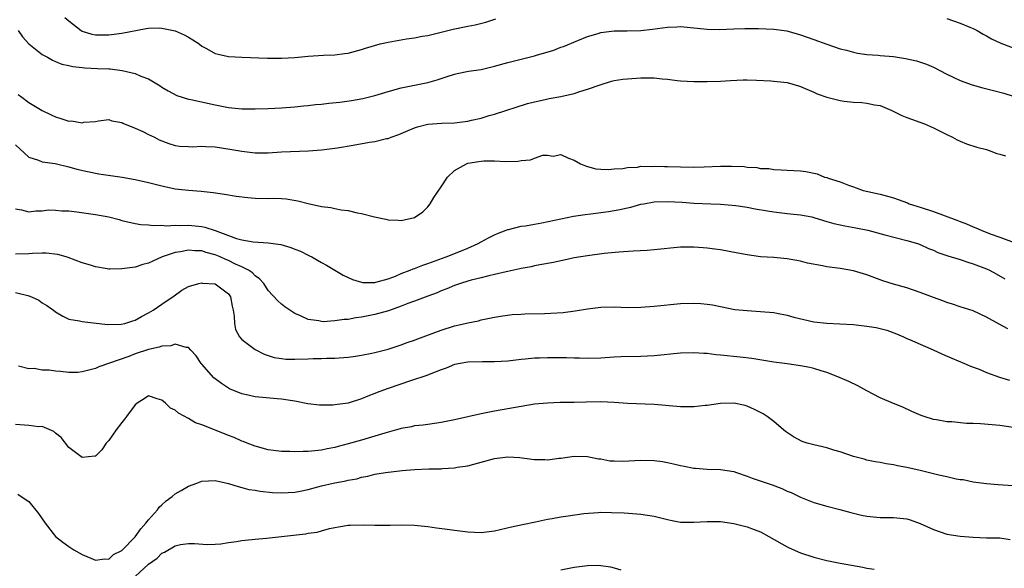
# Model space of a CAD drawing. Units: inches. Extents: x 2628000 to 2631000, y 1509000 to 1512000.
# Drawn here: x 2629824 to 2629972, y 1509128 to 1509211 of the extents above; entities that cross this region are included whole.
import ezdxf

# ---------------------------------------------------------------- set-up
doc = ezdxf.new("R2010")
doc.units = ezdxf.units.IN
doc.header["$MEASUREMENT"] = 0
doc.layers.add('LD26281509_2ft', color=80, linetype='Continuous')

msp = doc.modelspace()

# ---------------------------------------------------------------- linework, layer by layer
at = {"layer": 'LD26281509_2ft'}
for points, elevation in [([(2629830.41, 1509211), (2629831, 1509210.47), (2629832.85, 1509209), (2629833, 1509208.91), (2629834.48, 1509208.48), (2629835, 1509208.37), (2629837, 1509208.37), (2629839, 1509208.62), (2629842.65, 1509209.35), (2629843, 1509209.39), (2629844.59, 1509209.41), (2629845, 1509209.39), (2629847, 1509208.96), (2629848.35, 1509208.35), (2629849, 1509208), (2629849.63, 1509207.63), (2629850.58, 1509207), (2629851, 1509206.66), (2629851.69, 1509206.31), (2629853, 1509205.57), (2629853.45, 1509205.45), (2629855, 1509205.14), (2629857, 1509205.02), (2629860.89, 1509204.89), (2629863, 1509204.87), (2629865, 1509204.98), (2629867, 1509205.15), (2629869.3, 1509205.3), (2629871, 1509205.38), (2629872.44, 1509205.56), (2629873, 1509205.64), (2629875, 1509206.15), (2629875.63, 1509206.37), (2629877.82, 1509207), (2629879, 1509207.29), (2629881.79, 1509207.79), (2629883, 1509207.91), (2629884.15, 1509208.15), (2629885, 1509208.26), (2629888.79, 1509209.21), (2629891, 1509209.69), (2629892.1, 1509209.9), (2629893.7, 1509210.3), (2629895.22, 1509210.78)], 10048), ([(2629823.37, 1509209), (2629824.06, 1509208.06), (2629825.01, 1509207.01), (2629827, 1509205.43), (2629827.79, 1509205), (2629828.55, 1509204.55), (2629829, 1509204.38), (2629829.95, 1509203.95), (2629831, 1509203.78), (2629831.59, 1509203.59), (2629833, 1509203.48), (2629833.42, 1509203.42), (2629835.33, 1509203.33), (2629837, 1509203.24), (2629837.24, 1509203.24), (2629839.02, 1509203.02), (2629841, 1509202.57), (2629841.84, 1509202.16), (2629843, 1509201.76), (2629844.73, 1509200.73), (2629845, 1509200.52), (2629845.95, 1509199.94), (2629847.25, 1509199.25), (2629849, 1509198.73), (2629849.33, 1509198.67), (2629853, 1509197.84), (2629855, 1509197.47), (2629857, 1509197.27), (2629859, 1509197.23), (2629861, 1509197.28), (2629863, 1509197.38), (2629865, 1509197.54), (2629866.3, 1509197.7), (2629867, 1509197.75), (2629868.1, 1509197.9), (2629869, 1509197.96), (2629870.08, 1509198.08), (2629871.73, 1509198.27), (2629873.49, 1509198.51), (2629875.19, 1509198.81), (2629877, 1509199.24), (2629879, 1509199.84), (2629881, 1509200.42), (2629883, 1509200.83), (2629885, 1509201.21), (2629886.39, 1509201.61), (2629887, 1509201.81), (2629887.91, 1509202.09), (2629889, 1509202.48), (2629889.42, 1509202.58), (2629891.1, 1509202.9), (2629893, 1509203.17), (2629895, 1509203.65), (2629897, 1509204.22), (2629899, 1509204.73), (2629901, 1509205.21), (2629901.31, 1509205.31), (2629903.93, 1509206.07), (2629905, 1509206.52), (2629905.37, 1509206.63), (2629907.53, 1509207.53), (2629909, 1509208.13), (2629910.59, 1509208.59), (2629911, 1509208.73), (2629913, 1509208.96), (2629914.96, 1509208.96), (2629917, 1509209), (2629918.77, 1509209.23), (2629921, 1509209.54), (2629922.4, 1509209.6), (2629923, 1509209.61), (2629925, 1509209.45), (2629927, 1509209.25), (2629928.81, 1509209.19), (2629931, 1509209.28), (2629932.67, 1509209.33), (2629934.69, 1509209.31), (2629937, 1509209.22), (2629938.97, 1509208.97), (2629940.54, 1509208.54), (2629941, 1509208.39), (2629942.03, 1509208.03), (2629943, 1509207.67), (2629945, 1509206.95), (2629947, 1509206.29), (2629947.93, 1509206.07), (2629949, 1509205.76), (2629949.61, 1509205.61), (2629951, 1509205.43), (2629952.7, 1509205.3), (2629953, 1509205.26), (2629955, 1509205.11), (2629956.82, 1509204.82), (2629958.45, 1509204.45), (2629959.95, 1509203.95), (2629961, 1509203.49), (2629963, 1509202.46), (2629963.98, 1509202.02), (2629965, 1509201.52), (2629966.85, 1509200.85), (2629968.41, 1509200.41), (2629970.02, 1509200.02), (2629971.61, 1509199.61), (2629973, 1509199.18)], 10050), ([(2629963, 1509210.83), (2629965, 1509210.15), (2629966.48, 1509209.52), (2629967, 1509209.31), (2629967.6, 1509209), (2629968.48, 1509208.48), (2629969, 1509208.2), (2629969.75, 1509207.75), (2629971.13, 1509207.13), (2629974.04, 1509206.04)], 10048), ([(2629823.41, 1509199.41), (2629823.92, 1509199), (2629825, 1509198.2), (2629826.99, 1509196.99), (2629828.33, 1509196.33), (2629829, 1509196.03), (2629829.81, 1509195.81), (2629831, 1509195.42), (2629831.43, 1509195.43), (2629833, 1509195.17), (2629833.24, 1509195.24), (2629835, 1509195.36), (2629835.46, 1509195.45), (2629837, 1509195.64), (2629837.45, 1509195.45), (2629839, 1509195.19), (2629839.11, 1509195.11), (2629841, 1509194.34), (2629842.15, 1509193.85), (2629843, 1509193.42), (2629843.87, 1509193), (2629844.61, 1509192.61), (2629846.05, 1509192.05), (2629847, 1509191.75), (2629847.66, 1509191.66), (2629849, 1509191.57), (2629849.56, 1509191.56), (2629851, 1509191.64), (2629851.59, 1509191.59), (2629853, 1509191.54), (2629855.21, 1509191.21), (2629857, 1509190.88), (2629859, 1509190.66), (2629861, 1509190.66), (2629863, 1509190.79), (2629867.04, 1509190.96), (2629869, 1509191.11), (2629871.38, 1509191.38), (2629873.77, 1509191.77), (2629876.24, 1509192.24), (2629877, 1509192.35), (2629878.78, 1509192.78), (2629879, 1509192.8), (2629879.49, 1509193), (2629880.61, 1509193.39), (2629881, 1509193.54), (2629882.01, 1509193.99), (2629883, 1509194.4), (2629883.45, 1509194.55), (2629885, 1509194.96), (2629887.1, 1509195.1), (2629889, 1509195.15), (2629891, 1509195.4), (2629891.54, 1509195.54), (2629893, 1509195.86), (2629894.23, 1509196.23), (2629895, 1509196.43), (2629899.95, 1509198.05), (2629901, 1509198.32), (2629902.65, 1509198.65), (2629903.21, 1509198.79), (2629905, 1509199.11), (2629907, 1509199.57), (2629907.84, 1509199.85), (2629909, 1509200.19), (2629910.88, 1509200.88), (2629912.6, 1509201.4), (2629913, 1509201.51), (2629914.29, 1509201.71), (2629915, 1509201.78), (2629917, 1509201.92), (2629918.1, 1509201.9), (2629919, 1509201.92), (2629920.22, 1509201.78), (2629921, 1509201.72), (2629922.47, 1509201.53), (2629923, 1509201.48), (2629925, 1509201.36), (2629927, 1509201.35), (2629929, 1509201.42), (2629930.48, 1509201.52), (2629932.39, 1509201.61), (2629933, 1509201.61), (2629934.42, 1509201.58), (2629936.54, 1509201.46), (2629937, 1509201.42), (2629939, 1509201.19), (2629940.7, 1509200.7), (2629941, 1509200.6), (2629943, 1509199.74), (2629943.53, 1509199.53), (2629945, 1509199.01), (2629947, 1509198.51), (2629947.58, 1509198.42), (2629949, 1509198.24), (2629950.22, 1509198.22), (2629951, 1509198.12), (2629952.13, 1509197.87), (2629953, 1509197.76), (2629954.76, 1509197), (2629956.26, 1509196.26), (2629957, 1509195.94), (2629959.66, 1509195), (2629961, 1509194.41), (2629963, 1509193.4), (2629963.89, 1509193), (2629964.57, 1509192.57), (2629965, 1509192.38), (2629965.99, 1509191.99), (2629967.51, 1509191.51), (2629969, 1509191.13), (2629969.4, 1509191), (2629970.56, 1509190.56), (2629971, 1509190.44), (2629971.84, 1509190.17)], 10052), ([(2629823, 1509191.85), (2629825, 1509189.99), (2629826.47, 1509189.53), (2629827, 1509189.31), (2629828.97, 1509189.03), (2629831, 1509188.56), (2629832.21, 1509188.21), (2629833.82, 1509187.82), (2629835.51, 1509187.51), (2629839.04, 1509186.96), (2629841, 1509186.61), (2629843, 1509186.17), (2629845, 1509185.67), (2629847, 1509185.25), (2629848.99, 1509185.01), (2629850.89, 1509184.89), (2629852.7, 1509184.7), (2629854.43, 1509184.43), (2629856.15, 1509184.15), (2629857.93, 1509183.93), (2629859, 1509183.84), (2629861, 1509183.8), (2629861.81, 1509183.81), (2629863, 1509183.77), (2629863.71, 1509183.71), (2629865.45, 1509183.45), (2629867, 1509183.04), (2629869, 1509182.6), (2629870.42, 1509182.42), (2629871, 1509182.27), (2629871.94, 1509182.06), (2629873, 1509181.96), (2629874.36, 1509181.64), (2629875, 1509181.54), (2629876.98, 1509181.02), (2629878.68, 1509180.68), (2629879, 1509180.59), (2629880.53, 1509180.53), (2629881, 1509180.46), (2629883, 1509180.94), (2629884.23, 1509181.77), (2629885, 1509182.53), (2629885.35, 1509183), (2629885.91, 1509183.91), (2629887, 1509185.54), (2629887.93, 1509187), (2629889, 1509188), (2629890.8, 1509189), (2629891, 1509189.07), (2629892.64, 1509189.36), (2629893, 1509189.4), (2629893.42, 1509189.42), (2629895, 1509189.43), (2629896.64, 1509189.36), (2629898.59, 1509189.41), (2629899, 1509189.49), (2629900.4, 1509189.6), (2629901, 1509189.84), (2629902.27, 1509190.27), (2629903, 1509190.31), (2629903.84, 1509190.16), (2629905, 1509190.4), (2629906.16, 1509189.84), (2629907, 1509189.56), (2629907.96, 1509189), (2629908.67, 1509188.67), (2629909, 1509188.57), (2629910.24, 1509188.24), (2629911, 1509188.19), (2629912.12, 1509188.12), (2629913, 1509188.23), (2629914.29, 1509188.29), (2629915, 1509188.46), (2629916.5, 1509188.5), (2629917, 1509188.62), (2629918.59, 1509188.59), (2629919, 1509188.65), (2629920.59, 1509188.59), (2629921, 1509188.6), (2629923, 1509188.54), (2629925, 1509188.51), (2629926.55, 1509188.55), (2629929, 1509188.65), (2629930.65, 1509188.65), (2629932.57, 1509188.57), (2629933, 1509188.49), (2629934.43, 1509188.43), (2629935, 1509188.3), (2629936.27, 1509188.27), (2629937, 1509188.13), (2629938.1, 1509188.1), (2629939, 1509188.02), (2629941, 1509187.92), (2629941.84, 1509187.84), (2629943.51, 1509187.51), (2629944.62, 1509187), (2629945, 1509186.91), (2629945.16, 1509186.84), (2629947, 1509186.26), (2629948.24, 1509185.76), (2629949, 1509185.51), (2629950.42, 1509185), (2629953, 1509184.44), (2629954.11, 1509184.11), (2629955, 1509183.86), (2629957.11, 1509183.11), (2629957.35, 1509183), (2629959, 1509182.49), (2629961, 1509181.84), (2629964.53, 1509180.53), (2629965, 1509180.33), (2629965.98, 1509179.98), (2629967, 1509179.5), (2629967.38, 1509179.38), (2629968.16, 1509179), (2629969.53, 1509178.47), (2629971, 1509177.96), (2629973.54, 1509177)], 10054), ([(2629823, 1509182.25), (2629823.9, 1509182.1), (2629825, 1509181.8), (2629826.05, 1509181.95), (2629827, 1509181.94), (2629827.94, 1509182.06), (2629829, 1509182.05), (2629829.94, 1509181.94), (2629831, 1509181.92), (2629832.23, 1509181.77), (2629835, 1509181.37), (2629837, 1509181), (2629838.6, 1509180.6), (2629839, 1509180.47), (2629841, 1509180), (2629841.85, 1509179.85), (2629843, 1509179.8), (2629843.7, 1509179.7), (2629845, 1509179.75), (2629845.67, 1509179.67), (2629847, 1509179.76), (2629847.71, 1509179.71), (2629849, 1509179.76), (2629851, 1509179.56), (2629851.47, 1509179.47), (2629853, 1509178.96), (2629856.23, 1509177.77), (2629857, 1509177.58), (2629858.71, 1509177.29), (2629861, 1509177.13), (2629862.86, 1509176.86), (2629864.41, 1509176.41), (2629865, 1509176.14), (2629865.84, 1509175.84), (2629867, 1509175.25), (2629867.18, 1509175.18), (2629867.54, 1509175), (2629869, 1509174.17), (2629869.76, 1509173.76), (2629871, 1509173.01), (2629872.28, 1509172.28), (2629873.64, 1509171.63), (2629875, 1509171.22), (2629875.18, 1509171.18), (2629877, 1509171.17), (2629877.19, 1509171.19), (2629879, 1509171.73), (2629880.1, 1509172.1), (2629881, 1509172.49), (2629882.32, 1509173), (2629882.79, 1509173.21), (2629883, 1509173.26), (2629884.24, 1509173.76), (2629885, 1509173.99), (2629887.76, 1509175), (2629889.88, 1509175.88), (2629891, 1509176.33), (2629892.55, 1509177), (2629893, 1509177.28), (2629894.12, 1509177.88), (2629895, 1509178.33), (2629895.47, 1509178.53), (2629896.74, 1509179), (2629897, 1509179.11), (2629897.12, 1509179.12), (2629899, 1509179.61), (2629899.67, 1509179.67), (2629901, 1509179.94), (2629902.12, 1509180.12), (2629906.87, 1509181.13), (2629908.62, 1509181.38), (2629909.47, 1509181.47), (2629912.17, 1509181.83), (2629913.87, 1509182.13), (2629915, 1509182.4), (2629915.51, 1509182.49), (2629917, 1509182.91), (2629917.44, 1509183), (2629919, 1509183.26), (2629921, 1509183.32), (2629923.21, 1509183.21), (2629925, 1509183.09), (2629927.52, 1509183), (2629929, 1509182.93), (2629931.27, 1509182.73), (2629933, 1509182.47), (2629934.22, 1509182.22), (2629936.07, 1509181.93), (2629937, 1509181.75), (2629939, 1509181.5), (2629941, 1509181.3), (2629942.73, 1509181), (2629943, 1509180.94), (2629944.46, 1509180.46), (2629945, 1509180.34), (2629946.01, 1509180.01), (2629947, 1509179.82), (2629947.67, 1509179.67), (2629949.36, 1509179.36), (2629951.14, 1509179), (2629953.68, 1509178.32), (2629957, 1509177.48), (2629958.62, 1509177), (2629959, 1509176.87), (2629960.28, 1509176.28), (2629961, 1509176), (2629961.68, 1509175.68), (2629963, 1509175.22), (2629963.15, 1509175.15), (2629965, 1509174.61), (2629966.2, 1509174.2), (2629967, 1509173.98), (2629969, 1509173.2), (2629969.44, 1509173), (2629970.46, 1509172.46), (2629971.73, 1509171.73)], 10056), ([(2629972.19, 1509164.19), (2629970.88, 1509164.88), (2629969, 1509165.96), (2629967, 1509166.88), (2629965, 1509167.52), (2629963.89, 1509167.89), (2629963, 1509168.14), (2629962.4, 1509168.4), (2629961, 1509168.88), (2629959, 1509169.65), (2629957, 1509170.33), (2629955, 1509170.91), (2629953.4, 1509171.4), (2629951, 1509172.29), (2629949, 1509172.9), (2629947, 1509173.24), (2629945, 1509173.52), (2629944.34, 1509173.66), (2629942.07, 1509174.07), (2629941, 1509174.35), (2629939, 1509174.73), (2629937, 1509174.92), (2629935, 1509175.03), (2629933, 1509175.29), (2629931.58, 1509175.58), (2629929, 1509176.04), (2629928.14, 1509176.14), (2629927, 1509176.32), (2629926.36, 1509176.36), (2629925, 1509176.49), (2629923, 1509176.46), (2629919, 1509176.05), (2629917.97, 1509175.97), (2629915.85, 1509175.85), (2629913.7, 1509175.7), (2629911.49, 1509175.49), (2629909, 1509175.18), (2629907, 1509174.84), (2629905.5, 1509174.5), (2629905, 1509174.41), (2629903.86, 1509174.14), (2629901.82, 1509173.82), (2629901, 1509173.64), (2629900.5, 1509173.5), (2629899, 1509173.24), (2629898.81, 1509173.19), (2629897, 1509172.79), (2629896.74, 1509172.74), (2629895, 1509172.34), (2629894.17, 1509172.17), (2629893, 1509171.88), (2629891.49, 1509171.49), (2629891, 1509171.35), (2629889.9, 1509171), (2629889, 1509170.68), (2629887.82, 1509170.18), (2629887, 1509169.88), (2629886.39, 1509169.61), (2629885, 1509169.12), (2629883, 1509168.35), (2629881.99, 1509167.99), (2629881, 1509167.58), (2629879.09, 1509166.91), (2629877, 1509166.35), (2629875, 1509165.94), (2629874.17, 1509165.83), (2629873, 1509165.61), (2629872.42, 1509165.58), (2629871, 1509165.37), (2629869.26, 1509165.26), (2629869, 1509165.29), (2629868.6, 1509165.4), (2629867, 1509165.61), (2629865.83, 1509166.17), (2629865, 1509166.51), (2629864.22, 1509167), (2629863.51, 1509167.51), (2629863, 1509167.92), (2629862.42, 1509168.42), (2629861, 1509169.97), (2629860.32, 1509171), (2629859.7, 1509171.7), (2629859, 1509172.16), (2629858.61, 1509172.61), (2629858.03, 1509173), (2629857, 1509173.51), (2629856.08, 1509173.92), (2629855, 1509174.45), (2629854.59, 1509174.59), (2629853.74, 1509175), (2629853, 1509175.31), (2629851.67, 1509175.67), (2629851, 1509175.89), (2629849.93, 1509175.93), (2629849, 1509176), (2629847.78, 1509175.78), (2629847, 1509175.68), (2629845.05, 1509175), (2629843.63, 1509174.37), (2629843, 1509174.04), (2629842.16, 1509173.84), (2629841, 1509173.45), (2629840.57, 1509173.43), (2629839, 1509173.19), (2629837.16, 1509173.16), (2629837, 1509173.17), (2629836.77, 1509173.23), (2629835, 1509173.49), (2629834.26, 1509173.74), (2629833, 1509174.12), (2629830.92, 1509174.92), (2629830.62, 1509175), (2629829.37, 1509175.37), (2629827.58, 1509175.58), (2629827, 1509175.55), (2629825.53, 1509175.53), (2629825, 1509175.48), (2629823, 1509175.42)], 10058), ([(2629823, 1509169.66), (2629824.82, 1509169.18), (2629825, 1509169.15), (2629825.4, 1509169), (2629826.5, 1509168.5), (2629827, 1509168.12), (2629827.69, 1509167.69), (2629828.69, 1509167), (2629829, 1509166.74), (2629830.09, 1509166.09), (2629831, 1509165.66), (2629832.61, 1509165.39), (2629833, 1509165.27), (2629836.84, 1509164.84), (2629838.89, 1509164.89), (2629839.42, 1509165), (2629840.61, 1509165.39), (2629841, 1509165.5), (2629841.95, 1509166.05), (2629843, 1509166.59), (2629843.69, 1509167), (2629845, 1509167.91), (2629846.84, 1509169.16), (2629847.99, 1509170.01), (2629849, 1509170.54), (2629850.53, 1509171), (2629851, 1509171.1), (2629851.08, 1509171.08), (2629853, 1509170.97), (2629855, 1509169.47), (2629855.31, 1509169), (2629855.59, 1509167.59), (2629855.73, 1509167), (2629855.88, 1509166.12), (2629855.9, 1509165), (2629856.08, 1509164.08), (2629856.66, 1509163), (2629857, 1509162.6), (2629859, 1509161.1), (2629860.38, 1509160.38), (2629861.88, 1509159.88), (2629863, 1509159.71), (2629863.64, 1509159.64), (2629865, 1509159.63), (2629867, 1509159.68), (2629867.74, 1509159.74), (2629869, 1509159.72), (2629869.77, 1509159.77), (2629871, 1509159.77), (2629873, 1509159.95), (2629874.1, 1509160.1), (2629875, 1509160.25), (2629876.55, 1509160.55), (2629877, 1509160.64), (2629879, 1509161.13), (2629880.39, 1509161.61), (2629881, 1509161.78), (2629881.87, 1509162.13), (2629883, 1509162.51), (2629883.35, 1509162.65), (2629887, 1509164), (2629889, 1509164.63), (2629890.61, 1509165), (2629891, 1509165.1), (2629892.59, 1509165.41), (2629893, 1509165.53), (2629895, 1509165.94), (2629895.9, 1509166.1), (2629897.66, 1509166.34), (2629899, 1509166.42), (2629899.56, 1509166.44), (2629902.52, 1509166.52), (2629903.47, 1509166.53), (2629905.35, 1509166.65), (2629907.12, 1509166.88), (2629909, 1509167.2), (2629911, 1509167.45), (2629913, 1509167.48), (2629915, 1509167.42), (2629917, 1509167.46), (2629919, 1509167.62), (2629923, 1509168.01), (2629925, 1509168.07), (2629926.01, 1509168.01), (2629927, 1509167.91), (2629927.79, 1509167.79), (2629929, 1509167.53), (2629931.12, 1509167.12), (2629933, 1509166.93), (2629935, 1509166.82), (2629937, 1509166.64), (2629937.47, 1509166.53), (2629939, 1509166.26), (2629940.04, 1509165.96), (2629943, 1509165.26), (2629945, 1509165.03), (2629946.95, 1509164.95), (2629949, 1509164.82), (2629951, 1509164.61), (2629952.39, 1509164.39), (2629953, 1509164.26), (2629954.01, 1509164.01), (2629955.46, 1509163.46), (2629956.5, 1509163), (2629957, 1509162.76), (2629957.42, 1509162.58), (2629959, 1509161.87), (2629960.96, 1509161.04), (2629962.39, 1509160.39), (2629963.78, 1509159.78), (2629965.67, 1509159), (2629966.6, 1509158.6), (2629967.89, 1509158.11), (2629969, 1509157.65), (2629970.95, 1509156.95), (2629972.46, 1509156.46)], 10060), ([(2629973, 1509149.39), (2629971, 1509149.66), (2629968.1, 1509149.9), (2629967, 1509149.95), (2629965.97, 1509149.97), (2629963.78, 1509150.22), (2629963, 1509150.23), (2629961.48, 1509150.53), (2629961, 1509150.58), (2629959.61, 1509151), (2629959.16, 1509151.16), (2629957.78, 1509151.78), (2629956.42, 1509152.41), (2629955, 1509152.99), (2629953, 1509153.84), (2629951, 1509154.87), (2629949.63, 1509155.63), (2629948.27, 1509156.27), (2629946.64, 1509157), (2629945, 1509157.63), (2629944.12, 1509157.88), (2629943, 1509158.24), (2629942.4, 1509158.4), (2629941, 1509158.65), (2629939, 1509158.93), (2629937, 1509159.18), (2629933.72, 1509159.72), (2629931.94, 1509159.94), (2629929, 1509160.24), (2629928.29, 1509160.29), (2629927, 1509160.47), (2629926.48, 1509160.48), (2629925, 1509160.6), (2629923, 1509160.53), (2629919, 1509160.16), (2629917, 1509160.06), (2629913.98, 1509159.98), (2629913, 1509159.93), (2629911, 1509159.79), (2629909, 1509159.73), (2629907.78, 1509159.78), (2629907, 1509159.78), (2629905.84, 1509159.84), (2629903, 1509159.84), (2629901.78, 1509159.78), (2629901, 1509159.78), (2629899.64, 1509159.64), (2629899, 1509159.6), (2629897, 1509159.35), (2629895, 1509159.21), (2629893.22, 1509159.22), (2629891, 1509159.18), (2629889.85, 1509159), (2629889, 1509158.82), (2629887.73, 1509158.27), (2629887, 1509158.02), (2629885.43, 1509157.43), (2629884.83, 1509157.17), (2629882.39, 1509156.39), (2629879, 1509155.24), (2629878.33, 1509155), (2629877.38, 1509154.62), (2629877, 1509154.46), (2629875.95, 1509154.05), (2629875, 1509153.66), (2629873, 1509153.04), (2629871, 1509152.75), (2629870.72, 1509152.72), (2629868.72, 1509152.72), (2629866.94, 1509152.94), (2629865, 1509153.31), (2629864.65, 1509153.35), (2629863, 1509153.62), (2629862.35, 1509153.65), (2629859, 1509153.98), (2629857.73, 1509154.27), (2629857, 1509154.42), (2629855.19, 1509155.19), (2629855, 1509155.3), (2629853.96, 1509155.96), (2629852.83, 1509156.83), (2629851, 1509158.86), (2629850.89, 1509159), (2629850.14, 1509160.14), (2629849.37, 1509161), (2629849, 1509161.39), (2629848.63, 1509161.37), (2629847, 1509161.9), (2629846.34, 1509161.66), (2629845, 1509161.59), (2629844.57, 1509161.43), (2629843, 1509161.07), (2629841, 1509160.42), (2629840.05, 1509160.05), (2629835.51, 1509158.49), (2629835, 1509158.25), (2629834.03, 1509157.97), (2629833, 1509157.74), (2629832.36, 1509157.64), (2629831, 1509157.65), (2629829.77, 1509157.77), (2629829, 1509157.81), (2629828.04, 1509157.96), (2629827, 1509157.97), (2629825.78, 1509158.22), (2629825, 1509158.17), (2629823.42, 1509158.58)], 10062), ([(2629973, 1509140.6), (2629970.74, 1509140.74), (2629969, 1509140.89), (2629967, 1509141.16), (2629965.49, 1509141.49), (2629965, 1509141.51), (2629964.4, 1509141.6), (2629963, 1509141.93), (2629961.81, 1509142.19), (2629959, 1509142.89), (2629957, 1509143.34), (2629955.59, 1509143.59), (2629955, 1509143.75), (2629953.89, 1509143.89), (2629953, 1509144.1), (2629952.23, 1509144.23), (2629951, 1509144.46), (2629950.59, 1509144.59), (2629949, 1509145), (2629947, 1509145.71), (2629946.04, 1509145.96), (2629945, 1509146.3), (2629943, 1509146.74), (2629942.02, 1509147), (2629941.26, 1509147.26), (2629939.95, 1509147.95), (2629938.77, 1509148.77), (2629938.47, 1509149), (2629937, 1509150.27), (2629936.03, 1509151), (2629935.4, 1509151.4), (2629935, 1509151.63), (2629934.09, 1509152.09), (2629933, 1509152.58), (2629932.69, 1509152.69), (2629931, 1509153.01), (2629928.97, 1509152.97), (2629927, 1509152.69), (2629926.67, 1509152.67), (2629925, 1509152.46), (2629924.48, 1509152.48), (2629923, 1509152.47), (2629919, 1509152.8), (2629915, 1509152.99), (2629913, 1509153.13), (2629911, 1509153.21), (2629908.81, 1509153.19), (2629907, 1509153.13), (2629904.9, 1509153.1), (2629903, 1509153.04), (2629901, 1509152.85), (2629899, 1509152.54), (2629897, 1509152.19), (2629895, 1509151.82), (2629893, 1509151.43), (2629889, 1509150.53), (2629887.73, 1509150.27), (2629887, 1509150.1), (2629885, 1509149.82), (2629884.27, 1509149.73), (2629883, 1509149.6), (2629882.51, 1509149.49), (2629881, 1509149.23), (2629880.84, 1509149.16), (2629880.25, 1509149), (2629878.53, 1509148.53), (2629877, 1509148.05), (2629875, 1509147.46), (2629873, 1509146.9), (2629871.48, 1509146.52), (2629871, 1509146.38), (2629869.85, 1509146.15), (2629869, 1509145.98), (2629867, 1509145.76), (2629866.25, 1509145.75), (2629865, 1509145.7), (2629864.25, 1509145.75), (2629863, 1509145.78), (2629861, 1509146.03), (2629859, 1509146.54), (2629857.8, 1509147), (2629857.24, 1509147.24), (2629857, 1509147.32), (2629855.85, 1509147.85), (2629855, 1509148.18), (2629854.39, 1509148.39), (2629851, 1509149.78), (2629850.07, 1509150.07), (2629849, 1509150.74), (2629847.51, 1509151.51), (2629847, 1509151.95), (2629846.29, 1509152.29), (2629845.52, 1509153), (2629845, 1509153.45), (2629844.31, 1509153.69), (2629843, 1509154.1), (2629842.34, 1509153.66), (2629841.27, 1509153), (2629841, 1509152.78), (2629839.68, 1509151), (2629839.4, 1509150.6), (2629839, 1509150.12), (2629838.11, 1509149), (2629837, 1509147.41), (2629836.64, 1509147), (2629835.97, 1509146.03), (2629835, 1509145.08), (2629834.94, 1509145.06), (2629833, 1509144.86), (2629831, 1509146.35), (2629829.84, 1509147.84), (2629829, 1509148.51), (2629828.75, 1509148.75), (2629827, 1509149.53), (2629826.51, 1509149.49), (2629825, 1509149.69), (2629823, 1509149.83)], 10064), ([(2629823.34, 1509139.34), (2629823.85, 1509139), (2629825, 1509138.27), (2629826.45, 1509136.45), (2629827.43, 1509135), (2629829, 1509132.97), (2629830.11, 1509132.11), (2629831, 1509131.47), (2629831.3, 1509131.3), (2629831.78, 1509131), (2629833, 1509130.3), (2629835, 1509129.41), (2629836.38, 1509129.62), (2629837, 1509129.59), (2629837.74, 1509130.26), (2629839, 1509130.86), (2629841, 1509132.95), (2629841.84, 1509134.16), (2629842.61, 1509135), (2629843, 1509135.49), (2629844.35, 1509137), (2629844.61, 1509137.39), (2629845, 1509137.73), (2629845.65, 1509138.35), (2629846.53, 1509139), (2629847, 1509139.39), (2629847.92, 1509139.92), (2629849, 1509140.57), (2629850.25, 1509141), (2629851, 1509141.29), (2629853, 1509141.39), (2629855, 1509140.96), (2629856.48, 1509140.48), (2629857, 1509140.37), (2629858.06, 1509140.06), (2629859, 1509139.93), (2629859.78, 1509139.78), (2629861.62, 1509139.62), (2629863, 1509139.54), (2629865, 1509139.65), (2629865.81, 1509139.81), (2629867, 1509140.07), (2629868.43, 1509140.43), (2629869, 1509140.6), (2629870.75, 1509141), (2629872.65, 1509141.35), (2629873, 1509141.43), (2629874.33, 1509141.67), (2629875, 1509141.88), (2629875.97, 1509142.03), (2629877, 1509142.34), (2629878.62, 1509142.62), (2629881.11, 1509142.89), (2629883, 1509143.04), (2629885.13, 1509143.13), (2629887, 1509143.17), (2629887.2, 1509143.2), (2629889, 1509143.31), (2629889.39, 1509143.39), (2629891, 1509143.61), (2629891.88, 1509143.88), (2629893, 1509144.15), (2629895, 1509144.72), (2629897, 1509144.97), (2629898.84, 1509144.84), (2629900.63, 1509144.63), (2629901, 1509144.57), (2629902.56, 1509144.56), (2629903, 1509144.53), (2629904.75, 1509144.75), (2629905, 1509144.76), (2629907, 1509145.05), (2629909, 1509145.01), (2629910.64, 1509144.64), (2629911, 1509144.64), (2629912.37, 1509144.37), (2629913, 1509144.36), (2629914.31, 1509144.31), (2629917, 1509144.44), (2629919, 1509144.42), (2629920.25, 1509144.25), (2629921, 1509144.12), (2629921.92, 1509143.92), (2629923, 1509143.64), (2629923.55, 1509143.55), (2629925, 1509143.25), (2629925.24, 1509143.24), (2629927, 1509143.12), (2629929, 1509143.06), (2629931, 1509142.73), (2629931.38, 1509142.62), (2629933, 1509142.07), (2629933.76, 1509141.76), (2629936.75, 1509140.75), (2629938.19, 1509140.2), (2629939, 1509139.82), (2629939.59, 1509139.59), (2629941, 1509138.89), (2629943, 1509138.12), (2629945, 1509137.56), (2629946.94, 1509137.06), (2629948.58, 1509136.58), (2629950.18, 1509136.18), (2629951, 1509136.02), (2629953, 1509135.85), (2629955, 1509135.86), (2629957, 1509135.66), (2629957.5, 1509135.5), (2629959, 1509134.95), (2629961, 1509134.02), (2629963, 1509133.36), (2629965.04, 1509133.04), (2629967, 1509132.87), (2629969, 1509132.8), (2629970.78, 1509132.78), (2629971, 1509132.77), (2629972.55, 1509132.55)], 10066), ([(2629841, 1509126.98), (2629843, 1509128.84), (2629844.27, 1509129.73), (2629845, 1509130.48), (2629845.39, 1509130.61), (2629847, 1509131.58), (2629847.79, 1509131.79), (2629849, 1509131.95), (2629849.92, 1509131.92), (2629851.8, 1509131.8), (2629853, 1509131.81), (2629853.87, 1509131.87), (2629855, 1509132.06), (2629856.21, 1509132.21), (2629857, 1509132.39), (2629858.52, 1509132.52), (2629859, 1509132.61), (2629860.75, 1509132.75), (2629863, 1509132.97), (2629866.61, 1509133.39), (2629867, 1509133.47), (2629868.34, 1509133.66), (2629869, 1509133.86), (2629870.2, 1509134.2), (2629871, 1509134.35), (2629871.57, 1509134.43), (2629873, 1509134.68), (2629873.3, 1509134.7), (2629875.27, 1509134.73), (2629877, 1509134.69), (2629879.3, 1509134.7), (2629881, 1509134.75), (2629883, 1509134.7), (2629885, 1509134.5), (2629886.28, 1509134.28), (2629887.91, 1509134.09), (2629889, 1509133.92), (2629891, 1509133.67), (2629893, 1509133.6), (2629895, 1509133.84), (2629897.55, 1509134.45), (2629899.2, 1509134.8), (2629901.18, 1509135.18), (2629903, 1509135.57), (2629903.68, 1509135.68), (2629905, 1509135.94), (2629906.11, 1509136.11), (2629908.44, 1509136.44), (2629910.61, 1509136.61), (2629911, 1509136.62), (2629912.61, 1509136.61), (2629914.53, 1509136.53), (2629916.41, 1509136.41), (2629917, 1509136.35), (2629919, 1509136.05), (2629919.82, 1509135.82), (2629921, 1509135.56), (2629921.45, 1509135.45), (2629923, 1509135.16), (2629925, 1509135.12), (2629927, 1509135.26), (2629929, 1509135.23), (2629931, 1509134.94), (2629933, 1509134.44), (2629934.05, 1509134.05), (2629935, 1509133.67), (2629936.28, 1509133), (2629939, 1509131.44), (2629939.3, 1509131.3), (2629941, 1509130.55), (2629943, 1509129.88), (2629945, 1509129.37), (2629946.99, 1509128.99), (2629950.38, 1509128.38), (2629951, 1509128.24), (2629952.07, 1509128.07)], 10068), ([(2629905, 1509127.99), (2629907, 1509128.39), (2629908.6, 1509128.6), (2629909, 1509128.63), (2629910.66, 1509128.66), (2629911, 1509128.63), (2629912.43, 1509128.43), (2629913, 1509128.29), (2629913.98, 1509127.98)], 10070)]:
    msp.add_lwpolyline(points, dxfattribs=dict(at, elevation=elevation))

doc.saveas('drawing.dxf')
